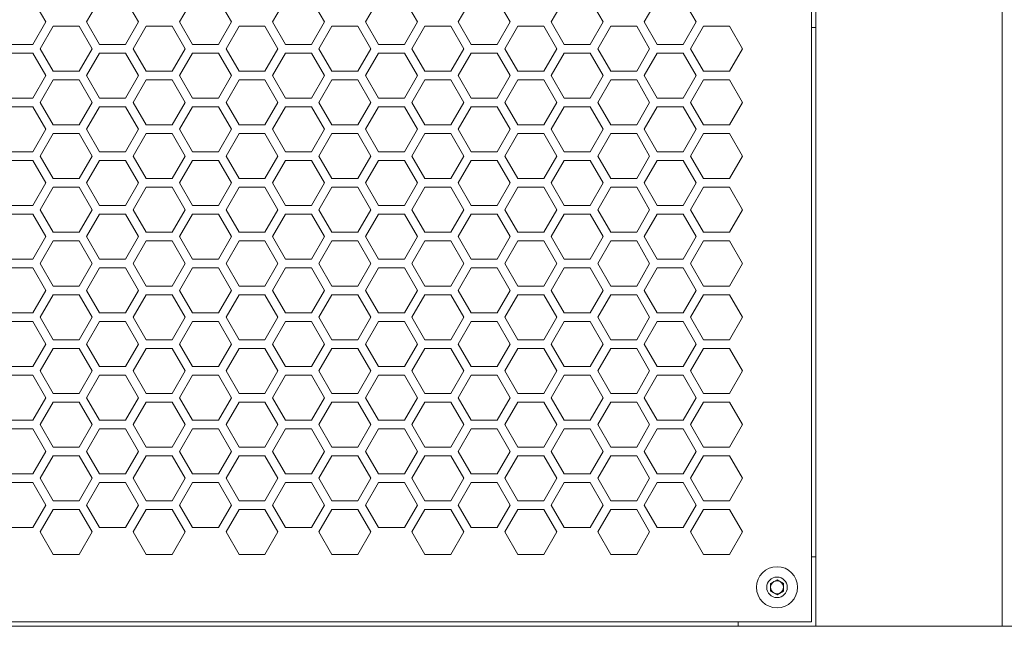
# Model space of a CAD drawing. Units: millimetres. Extents: x 111 to 4026, y 109 to 2871.
# Drawn here: x 585 to 813, y 1800 to 1940 of the extents above; entities that cross this region are included whole.
import ezdxf

# ---------------------------------------------------------------- set-up
doc = ezdxf.new("R2010")
doc.units = ezdxf.units.MM
doc.header["$LTSCALE"] = 10

msp = doc.modelspace()

# ---------------------------------------------------------------- linework, layer by layer
at = {"color": 7, "linetype": 'Continuous', "lineweight": 15}
for p, q in [((768.3108, 1801.358), (768.3108, 2363.358)), ((769.3108, 2364.3581), (769.3108, 1800.358)), ((812.3108, 2364.3581), (812.3108, 1800.358)), ((591.373, 1939.8465), (588.373, 1945.0427)), ((603.8371, 1945.0427), (600.8371, 1939.8465)), ((612.8371, 1939.8465), (609.8371, 1945.0427)), ((625.3012, 1945.0427), (622.3012, 1939.8465)), ((634.3012, 1939.8465), (631.3012, 1945.0427)), ((646.7653, 1945.0427), (643.7653, 1939.8465)), ((655.7653, 1939.8465), (652.7653, 1945.0427)), ((668.2294, 1945.0427), (665.2294, 1939.8465)), ((677.2294, 1939.8465), (674.2294, 1945.0427)), ((689.6935, 1945.0427), (686.6935, 1939.8465)), ((698.6935, 1939.8465), (695.6935, 1945.0427)), ((711.1576, 1945.0427), (708.1576, 1939.8465)), ((720.1576, 1939.8465), (717.1576, 1945.0427)), ((732.6217, 1945.0427), (729.6217, 1939.8465)), ((741.6217, 1939.8465), (738.6217, 1945.0427)), ((588.373, 1934.6504), (591.373, 1939.8465)), ((593.1051, 1938.8465), (590.1051, 1933.6504)), ((599.1051, 1938.8465), (593.1051, 1938.8465)), ((602.1051, 1933.6504), (599.1051, 1938.8465)), ((600.8371, 1939.8465), (603.8371, 1934.6504)), ((609.8371, 1934.6504), (612.8371, 1939.8465)), ((614.5692, 1938.8465), (611.5692, 1933.6504)), ((620.5691, 1938.8465), (614.5692, 1938.8465)), ((623.5692, 1933.6504), (620.5691, 1938.8465)), ((622.3012, 1939.8465), (625.3012, 1934.6504)), ((631.3012, 1934.6504), (634.3012, 1939.8465)), ((636.0333, 1938.8465), (633.0333, 1933.6504)), ((642.0333, 1938.8465), (636.0333, 1938.8465)), ((645.0332, 1933.6504), (642.0333, 1938.8465)), ((643.7653, 1939.8465), (646.7653, 1934.6504)), ((652.7653, 1934.6504), (655.7653, 1939.8465)), ((657.4974, 1938.8465), (654.4974, 1933.6504)), ((663.4974, 1938.8465), (657.4974, 1938.8465)), ((666.4974, 1933.6504), (663.4974, 1938.8465)), ((665.2294, 1939.8465), (668.2294, 1934.6504)), ((674.2294, 1934.6504), (677.2294, 1939.8465)), ((678.9615, 1938.8465), (675.9615, 1933.6504)), ((684.9615, 1938.8465), (678.9615, 1938.8465)), ((687.9615, 1933.6504), (684.9615, 1938.8465)), ((686.6935, 1939.8465), (689.6935, 1934.6504)), ((695.6935, 1934.6504), (698.6935, 1939.8465)), ((700.4256, 1938.8465), (697.4256, 1933.6504)), ((706.4256, 1938.8465), (700.4256, 1938.8465)), ((709.4256, 1933.6504), (706.4256, 1938.8465)), ((708.1576, 1939.8465), (711.1576, 1934.6504)), ((717.1576, 1934.6504), (720.1576, 1939.8465)), ((721.8897, 1938.8465), (718.8897, 1933.6504)), ((727.8897, 1938.8465), (721.8897, 1938.8465)), ((730.8897, 1933.6504), (727.8897, 1938.8465)), ((729.6217, 1939.8465), (732.6217, 1934.6504)), ((738.6217, 1934.6504), (741.6217, 1939.8465)), ((743.3538, 1938.8465), (740.3538, 1933.6504)), ((749.3538, 1938.8465), (743.3538, 1938.8465)), ((752.3538, 1933.6504), (749.3538, 1938.8465)), ((768.3108, 1938.5427), (769.3108, 1938.5427)), ((582.373, 1934.6504), (588.373, 1934.6504)), ((590.1051, 1933.6504), (593.1051, 1928.4542)), ((599.1051, 1928.4542), (602.1051, 1933.6504)), ((603.8371, 1934.6504), (609.8371, 1934.6504)), ((611.5692, 1933.6504), (614.5692, 1928.4542)), ((620.5691, 1928.4542), (623.5692, 1933.6504)), ((625.3012, 1934.6504), (631.3012, 1934.6504)), ((633.0333, 1933.6504), (636.0333, 1928.4542)), ((642.0333, 1928.4542), (645.0332, 1933.6504)), ((646.7653, 1934.6504), (652.7653, 1934.6504)), ((654.4974, 1933.6504), (657.4974, 1928.4542)), ((663.4974, 1928.4542), (666.4974, 1933.6504)), ((668.2294, 1934.6504), (674.2294, 1934.6504)), ((675.9615, 1933.6504), (678.9615, 1928.4542)), ((684.9615, 1928.4542), (687.9615, 1933.6504)), ((689.6935, 1934.6504), (695.6935, 1934.6504)), ((697.4256, 1933.6504), (700.4256, 1928.4542)), ((706.4256, 1928.4542), (709.4256, 1933.6504)), ((711.1576, 1934.6504), (717.1576, 1934.6504)), ((718.8897, 1933.6504), (721.8897, 1928.4542)), ((727.8897, 1928.4542), (730.8897, 1933.6504)), ((732.6217, 1934.6504), (738.6217, 1934.6504)), ((740.3538, 1933.6504), (743.3538, 1928.4542)), ((749.3538, 1928.4542), (752.3538, 1933.6504)), ((588.373, 1932.6504), (582.373, 1932.6504)), ((591.373, 1927.4542), (588.373, 1932.6504)), ((603.8371, 1932.6504), (600.8371, 1927.4542)), ((609.8371, 1932.6504), (603.8371, 1932.6504)), ((612.8371, 1927.4542), (609.8371, 1932.6504)), ((625.3012, 1932.6504), (622.3012, 1927.4542)), ((631.3012, 1932.6504), (625.3012, 1932.6504)), ((634.3012, 1927.4542), (631.3012, 1932.6504)), ((646.7653, 1932.6504), (643.7653, 1927.4542)), ((652.7653, 1932.6504), (646.7653, 1932.6504)), ((655.7653, 1927.4542), (652.7653, 1932.6504)), ((668.2294, 1932.6504), (665.2294, 1927.4542)), ((674.2294, 1932.6504), (668.2294, 1932.6504)), ((677.2294, 1927.4542), (674.2294, 1932.6504)), ((689.6935, 1932.6504), (686.6935, 1927.4542)), ((695.6935, 1932.6504), (689.6935, 1932.6504)), ((698.6935, 1927.4542), (695.6935, 1932.6504)), ((711.1576, 1932.6504), (708.1576, 1927.4542)), ((717.1576, 1932.6504), (711.1576, 1932.6504)), ((720.1576, 1927.4542), (717.1576, 1932.6504)), ((732.6217, 1932.6504), (729.6217, 1927.4542)), ((738.6217, 1932.6504), (732.6217, 1932.6504)), ((741.6217, 1927.4542), (738.6217, 1932.6504)), ((588.373, 1922.2581), (591.373, 1927.4542)), ((593.1051, 1926.4542), (590.1051, 1921.2581)), ((593.1051, 1928.4542), (599.1051, 1928.4542)), ((599.1051, 1926.4542), (593.1051, 1926.4542)), ((602.1051, 1921.2581), (599.1051, 1926.4542)), ((600.8371, 1927.4542), (603.8371, 1922.2581)), ((609.8371, 1922.2581), (612.8371, 1927.4542)), ((614.5692, 1926.4542), (611.5692, 1921.2581)), ((614.5692, 1928.4542), (620.5691, 1928.4542)), ((620.5691, 1926.4542), (614.5692, 1926.4542)), ((623.5692, 1921.2581), (620.5691, 1926.4542)), ((622.3012, 1927.4542), (625.3012, 1922.2581)), ((631.3012, 1922.2581), (634.3012, 1927.4542)), ((636.0333, 1926.4542), (633.0333, 1921.2581)), ((636.0333, 1928.4542), (642.0333, 1928.4542)), ((642.0333, 1926.4542), (636.0333, 1926.4542)), ((645.0332, 1921.2581), (642.0333, 1926.4542)), ((643.7653, 1927.4542), (646.7653, 1922.2581)), ((652.7653, 1922.2581), (655.7653, 1927.4542)), ((657.4974, 1926.4542), (654.4974, 1921.2581)), ((657.4974, 1928.4542), (663.4974, 1928.4542)), ((663.4974, 1926.4542), (657.4974, 1926.4542)), ((666.4974, 1921.2581), (663.4974, 1926.4542)), ((665.2294, 1927.4542), (668.2294, 1922.2581)), ((674.2294, 1922.2581), (677.2294, 1927.4542)), ((678.9615, 1926.4542), (675.9615, 1921.2581)), ((678.9615, 1928.4542), (684.9615, 1928.4542)), ((684.9615, 1926.4542), (678.9615, 1926.4542)), ((687.9615, 1921.2581), (684.9615, 1926.4542)), ((686.6935, 1927.4542), (689.6935, 1922.2581)), ((695.6935, 1922.2581), (698.6935, 1927.4542)), ((700.4256, 1926.4542), (697.4256, 1921.2581)), ((700.4256, 1928.4542), (706.4256, 1928.4542)), ((706.4256, 1926.4542), (700.4256, 1926.4542)), ((709.4256, 1921.2581), (706.4256, 1926.4542)), ((708.1576, 1927.4542), (711.1576, 1922.2581)), ((717.1576, 1922.2581), (720.1576, 1927.4542)), ((721.8897, 1926.4542), (718.8897, 1921.2581)), ((721.8897, 1928.4542), (727.8897, 1928.4542)), ((727.8897, 1926.4542), (721.8897, 1926.4542)), ((730.8897, 1921.2581), (727.8897, 1926.4542)), ((729.6217, 1927.4542), (732.6217, 1922.2581)), ((738.6217, 1922.2581), (741.6217, 1927.4542)), ((743.3538, 1926.4542), (740.3538, 1921.2581)), ((743.3538, 1928.4542), (749.3538, 1928.4542)), ((749.3538, 1926.4542), (743.3538, 1926.4542)), ((752.3538, 1921.2581), (749.3538, 1926.4542)), ((582.373, 1922.2581), (588.373, 1922.2581)), ((603.8371, 1922.2581), (609.8371, 1922.2581)), ((625.3012, 1922.2581), (631.3012, 1922.2581)), ((646.7653, 1922.2581), (652.7653, 1922.2581)), ((668.2294, 1922.2581), (674.2294, 1922.2581)), ((689.6935, 1922.2581), (695.6935, 1922.2581)), ((711.1576, 1922.2581), (717.1576, 1922.2581)), ((732.6217, 1922.2581), (738.6217, 1922.2581)), ((588.373, 1920.2581), (582.373, 1920.2581)), ((591.373, 1915.0619), (588.373, 1920.2581)), ((590.1051, 1921.2581), (593.1051, 1916.0619)), ((599.1051, 1916.0619), (602.1051, 1921.2581)), ((603.8371, 1920.2581), (600.8371, 1915.0619)), ((609.8371, 1920.2581), (603.8371, 1920.2581)), ((612.8371, 1915.0619), (609.8371, 1920.2581)), ((611.5692, 1921.2581), (614.5692, 1916.0619)), ((620.5691, 1916.0619), (623.5692, 1921.2581)), ((625.3012, 1920.2581), (622.3012, 1915.0619)), ((631.3012, 1920.2581), (625.3012, 1920.2581)), ((634.3012, 1915.0619), (631.3012, 1920.2581)), ((633.0333, 1921.2581), (636.0333, 1916.0619)), ((642.0333, 1916.0619), (645.0332, 1921.2581)), ((646.7653, 1920.2581), (643.7653, 1915.0619)), ((652.7653, 1920.2581), (646.7653, 1920.2581)), ((655.7653, 1915.0619), (652.7653, 1920.2581)), ((654.4974, 1921.2581), (657.4974, 1916.0619)), ((663.4974, 1916.0619), (666.4974, 1921.2581)), ((668.2294, 1920.2581), (665.2294, 1915.0619)), ((674.2294, 1920.2581), (668.2294, 1920.2581)), ((677.2294, 1915.0619), (674.2294, 1920.2581)), ((675.9615, 1921.2581), (678.9615, 1916.0619)), ((684.9615, 1916.0619), (687.9615, 1921.2581)), ((689.6935, 1920.2581), (686.6935, 1915.0619)), ((695.6935, 1920.2581), (689.6935, 1920.2581)), ((698.6935, 1915.0619), (695.6935, 1920.2581)), ((697.4256, 1921.2581), (700.4256, 1916.0619)), ((706.4256, 1916.0619), (709.4256, 1921.2581)), ((711.1576, 1920.2581), (708.1576, 1915.0619)), ((717.1576, 1920.2581), (711.1576, 1920.2581)), ((720.1576, 1915.0619), (717.1576, 1920.2581)), ((718.8897, 1921.2581), (721.8897, 1916.0619)), ((727.8897, 1916.0619), (730.8897, 1921.2581)), ((732.6217, 1920.2581), (729.6217, 1915.0619)), ((738.6217, 1920.2581), (732.6217, 1920.2581)), ((741.6217, 1915.0619), (738.6217, 1920.2581)), ((740.3538, 1921.2581), (743.3538, 1916.0619)), ((749.3538, 1916.0619), (752.3538, 1921.2581)), ((588.373, 1909.8658), (591.373, 1915.0619)), ((593.1051, 1916.0619), (599.1051, 1916.0619)), ((600.8371, 1915.0619), (603.8371, 1909.8658)), ((609.8371, 1909.8658), (612.8371, 1915.0619)), ((614.5692, 1916.0619), (620.5691, 1916.0619)), ((622.3012, 1915.0619), (625.3012, 1909.8658)), ((631.3012, 1909.8658), (634.3012, 1915.0619)), ((636.0333, 1916.0619), (642.0333, 1916.0619)), ((643.7653, 1915.0619), (646.7653, 1909.8658)), ((652.7653, 1909.8658), (655.7653, 1915.0619)), ((657.4974, 1916.0619), (663.4974, 1916.0619)), ((665.2294, 1915.0619), (668.2294, 1909.8658)), ((674.2294, 1909.8658), (677.2294, 1915.0619)), ((678.9615, 1916.0619), (684.9615, 1916.0619)), ((686.6935, 1915.0619), (689.6935, 1909.8658)), ((695.6935, 1909.8658), (698.6935, 1915.0619)), ((700.4256, 1916.0619), (706.4256, 1916.0619)), ((708.1576, 1915.0619), (711.1576, 1909.8658)), ((717.1576, 1909.8658), (720.1576, 1915.0619)), ((721.8897, 1916.0619), (727.8897, 1916.0619)), ((729.6217, 1915.0619), (732.6217, 1909.8658)), ((738.6217, 1909.8658), (741.6217, 1915.0619)), ((743.3538, 1916.0619), (749.3538, 1916.0619)), ((593.1051, 1914.0619), (590.1051, 1908.8658)), ((599.1051, 1914.0619), (593.1051, 1914.0619)), ((602.1051, 1908.8658), (599.1051, 1914.0619)), ((614.5692, 1914.0619), (611.5692, 1908.8658)), ((620.5691, 1914.0619), (614.5692, 1914.0619)), ((623.5692, 1908.8658), (620.5691, 1914.0619)), ((636.0333, 1914.0619), (633.0333, 1908.8658)), ((642.0333, 1914.0619), (636.0333, 1914.0619)), ((645.0332, 1908.8658), (642.0333, 1914.0619)), ((657.4974, 1914.0619), (654.4974, 1908.8658)), ((663.4974, 1914.0619), (657.4974, 1914.0619)), ((666.4974, 1908.8658), (663.4974, 1914.0619)), ((678.9615, 1914.0619), (675.9615, 1908.8658)), ((684.9615, 1914.0619), (678.9615, 1914.0619)), ((687.9615, 1908.8658), (684.9615, 1914.0619)), ((700.4256, 1914.0619), (697.4256, 1908.8658)), ((706.4256, 1914.0619), (700.4256, 1914.0619)), ((709.4256, 1908.8658), (706.4256, 1914.0619)), ((721.8897, 1914.0619), (718.8897, 1908.8658)), ((727.8897, 1914.0619), (721.8897, 1914.0619)), ((730.8897, 1908.8658), (727.8897, 1914.0619)), ((743.3538, 1914.0619), (740.3538, 1908.8658)), ((749.3538, 1914.0619), (743.3538, 1914.0619)), ((752.3538, 1908.8658), (749.3538, 1914.0619)), ((582.373, 1909.8658), (588.373, 1909.8658)), ((590.1051, 1908.8658), (593.1051, 1903.6696)), ((599.1051, 1903.6696), (602.1051, 1908.8658)), ((603.8371, 1909.8658), (609.8371, 1909.8658)), ((611.5692, 1908.8658), (614.5692, 1903.6696)), ((620.5691, 1903.6696), (623.5692, 1908.8658)), ((625.3012, 1909.8658), (631.3012, 1909.8658)), ((633.0333, 1908.8658), (636.0333, 1903.6696)), ((642.0333, 1903.6696), (645.0332, 1908.8658)), ((646.7653, 1909.8658), (652.7653, 1909.8658)), ((654.4974, 1908.8658), (657.4974, 1903.6696)), ((663.4974, 1903.6696), (666.4974, 1908.8658)), ((668.2294, 1909.8658), (674.2294, 1909.8658)), ((675.9615, 1908.8658), (678.9615, 1903.6696)), ((684.9615, 1903.6696), (687.9615, 1908.8658)), ((689.6935, 1909.8658), (695.6935, 1909.8658)), ((697.4256, 1908.8658), (700.4256, 1903.6696)), ((706.4256, 1903.6696), (709.4256, 1908.8658)), ((711.1576, 1909.8658), (717.1576, 1909.8658)), ((718.8897, 1908.8658), (721.8897, 1903.6696)), ((727.8897, 1903.6696), (730.8897, 1908.8658)), ((732.6217, 1909.8658), (738.6217, 1909.8658)), ((740.3538, 1908.8658), (743.3538, 1903.6696)), ((749.3538, 1903.6696), (752.3538, 1908.8658)), ((588.373, 1907.8658), (582.373, 1907.8658)), ((591.373, 1902.6696), (588.373, 1907.8658)), ((603.8371, 1907.8658), (600.8371, 1902.6696)), ((609.8371, 1907.8658), (603.8371, 1907.8658)), ((612.8371, 1902.6696), (609.8371, 1907.8658)), ((625.3012, 1907.8658), (622.3012, 1902.6696)), ((631.3012, 1907.8658), (625.3012, 1907.8658)), ((634.3012, 1902.6696), (631.3012, 1907.8658)), ((646.7653, 1907.8658), (643.7653, 1902.6696)), ((652.7653, 1907.8658), (646.7653, 1907.8658)), ((655.7653, 1902.6696), (652.7653, 1907.8658)), ((668.2294, 1907.8658), (665.2294, 1902.6696)), ((674.2294, 1907.8658), (668.2294, 1907.8658)), ((677.2294, 1902.6696), (674.2294, 1907.8658)), ((689.6935, 1907.8658), (686.6935, 1902.6696)), ((695.6935, 1907.8658), (689.6935, 1907.8658)), ((698.6935, 1902.6696), (695.6935, 1907.8658)), ((711.1576, 1907.8658), (708.1576, 1902.6696)), ((717.1576, 1907.8658), (711.1576, 1907.8658)), ((720.1576, 1902.6696), (717.1576, 1907.8658)), ((732.6217, 1907.8658), (729.6217, 1902.6696)), ((738.6217, 1907.8658), (732.6217, 1907.8658)), ((741.6217, 1902.6696), (738.6217, 1907.8658)), ((593.1051, 1903.6696), (599.1051, 1903.6696)), ((614.5692, 1903.6696), (620.5691, 1903.6696)), ((636.0333, 1903.6696), (642.0333, 1903.6696)), ((657.4974, 1903.6696), (663.4974, 1903.6696)), ((678.9615, 1903.6696), (684.9615, 1903.6696)), ((700.4256, 1903.6696), (706.4256, 1903.6696)), ((721.8897, 1903.6696), (727.8897, 1903.6696)), ((743.3538, 1903.6696), (749.3538, 1903.6696)), ((588.373, 1897.4735), (591.373, 1902.6696)), ((593.1051, 1901.6696), (590.1051, 1896.4735)), ((599.1051, 1901.6696), (593.1051, 1901.6696)), ((602.1051, 1896.4735), (599.1051, 1901.6696)), ((600.8371, 1902.6696), (603.8371, 1897.4735)), ((609.8371, 1897.4735), (612.8371, 1902.6696)), ((614.5692, 1901.6696), (611.5692, 1896.4735)), ((620.5691, 1901.6696), (614.5692, 1901.6696)), ((623.5692, 1896.4735), (620.5691, 1901.6696)), ((622.3012, 1902.6696), (625.3012, 1897.4735)), ((631.3012, 1897.4735), (634.3012, 1902.6696)), ((636.0333, 1901.6696), (633.0333, 1896.4735)), ((642.0333, 1901.6696), (636.0333, 1901.6696)), ((645.0332, 1896.4735), (642.0333, 1901.6696)), ((643.7653, 1902.6696), (646.7653, 1897.4735)), ((652.7653, 1897.4735), (655.7653, 1902.6696)), ((657.4974, 1901.6696), (654.4974, 1896.4735)), ((663.4974, 1901.6696), (657.4974, 1901.6696)), ((666.4974, 1896.4735), (663.4974, 1901.6696)), ((665.2294, 1902.6696), (668.2294, 1897.4735)), ((674.2294, 1897.4735), (677.2294, 1902.6696)), ((678.9615, 1901.6696), (675.9615, 1896.4735)), ((684.9615, 1901.6696), (678.9615, 1901.6696)), ((687.9615, 1896.4735), (684.9615, 1901.6696)), ((686.6935, 1902.6696), (689.6935, 1897.4735)), ((695.6935, 1897.4735), (698.6935, 1902.6696)), ((700.4256, 1901.6696), (697.4256, 1896.4735)), ((706.4256, 1901.6696), (700.4256, 1901.6696)), ((709.4256, 1896.4735), (706.4256, 1901.6696)), ((708.1576, 1902.6696), (711.1576, 1897.4735)), ((717.1576, 1897.4735), (720.1576, 1902.6696)), ((721.8897, 1901.6696), (718.8897, 1896.4735)), ((727.8897, 1901.6696), (721.8897, 1901.6696)), ((730.8897, 1896.4735), (727.8897, 1901.6696)), ((729.6217, 1902.6696), (732.6217, 1897.4735)), ((738.6217, 1897.4735), (741.6217, 1902.6696)), ((743.3538, 1901.6696), (740.3538, 1896.4735)), ((749.3538, 1901.6696), (743.3538, 1901.6696)), ((752.3538, 1896.4735), (749.3538, 1901.6696)), ((582.373, 1897.4735), (588.373, 1897.4735)), ((603.8371, 1897.4735), (609.8371, 1897.4735)), ((625.3012, 1897.4735), (631.3012, 1897.4735)), ((646.7653, 1897.4735), (652.7653, 1897.4735)), ((668.2294, 1897.4735), (674.2294, 1897.4735)), ((689.6935, 1897.4735), (695.6935, 1897.4735)), ((711.1576, 1897.4735), (717.1576, 1897.4735)), ((732.6217, 1897.4735), (738.6217, 1897.4735)), ((588.373, 1895.4735), (582.373, 1895.4735)), ((591.373, 1890.2773), (588.373, 1895.4735)), ((590.1051, 1896.4735), (593.1051, 1891.2773)), ((599.1051, 1891.2773), (602.1051, 1896.4735)), ((603.8371, 1895.4735), (600.8371, 1890.2773)), ((609.8371, 1895.4735), (603.8371, 1895.4735)), ((612.8371, 1890.2773), (609.8371, 1895.4735)), ((611.5692, 1896.4735), (614.5692, 1891.2773)), ((620.5691, 1891.2773), (623.5692, 1896.4735)), ((625.3012, 1895.4735), (622.3012, 1890.2773)), ((631.3012, 1895.4735), (625.3012, 1895.4735)), ((634.3012, 1890.2773), (631.3012, 1895.4735)), ((633.0333, 1896.4735), (636.0333, 1891.2773)), ((642.0333, 1891.2773), (645.0332, 1896.4735)), ((646.7653, 1895.4735), (643.7653, 1890.2773)), ((652.7653, 1895.4735), (646.7653, 1895.4735)), ((655.7653, 1890.2773), (652.7653, 1895.4735)), ((654.4974, 1896.4735), (657.4974, 1891.2773)), ((663.4974, 1891.2773), (666.4974, 1896.4735)), ((668.2294, 1895.4735), (665.2294, 1890.2773)), ((674.2294, 1895.4735), (668.2294, 1895.4735)), ((677.2294, 1890.2773), (674.2294, 1895.4735)), ((675.9615, 1896.4735), (678.9615, 1891.2773)), ((684.9615, 1891.2773), (687.9615, 1896.4735)), ((689.6935, 1895.4735), (686.6935, 1890.2773)), ((695.6935, 1895.4735), (689.6935, 1895.4735)), ((698.6935, 1890.2773), (695.6935, 1895.4735)), ((697.4256, 1896.4735), (700.4256, 1891.2773)), ((706.4256, 1891.2773), (709.4256, 1896.4735)), ((711.1576, 1895.4735), (708.1576, 1890.2773)), ((717.1576, 1895.4735), (711.1576, 1895.4735)), ((720.1576, 1890.2773), (717.1576, 1895.4735)), ((718.8897, 1896.4735), (721.8897, 1891.2773)), ((727.8897, 1891.2773), (730.8897, 1896.4735)), ((732.6217, 1895.4735), (729.6217, 1890.2773)), ((738.6217, 1895.4735), (732.6217, 1895.4735)), ((741.6217, 1890.2773), (738.6217, 1895.4735)), ((740.3538, 1896.4735), (743.3538, 1891.2773)), ((749.3538, 1891.2773), (752.3538, 1896.4735)), ((588.373, 1885.0812), (591.373, 1890.2773)), ((593.1051, 1891.2773), (599.1051, 1891.2773)), ((600.8371, 1890.2773), (603.8371, 1885.0812)), ((609.8371, 1885.0812), (612.8371, 1890.2773)), ((614.5692, 1891.2773), (620.5691, 1891.2773)), ((622.3012, 1890.2773), (625.3012, 1885.0812)), ((631.3012, 1885.0812), (634.3012, 1890.2773)), ((636.0333, 1891.2773), (642.0333, 1891.2773)), ((643.7653, 1890.2773), (646.7653, 1885.0812)), ((652.7653, 1885.0812), (655.7653, 1890.2773)), ((657.4974, 1891.2773), (663.4974, 1891.2773)), ((665.2294, 1890.2773), (668.2294, 1885.0812)), ((674.2294, 1885.0812), (677.2294, 1890.2773)), ((678.9615, 1891.2773), (684.9615, 1891.2773)), ((686.6935, 1890.2773), (689.6935, 1885.0812)), ((695.6935, 1885.0812), (698.6935, 1890.2773)), ((700.4256, 1891.2773), (706.4256, 1891.2773)), ((708.1576, 1890.2773), (711.1576, 1885.0812)), ((717.1576, 1885.0812), (720.1576, 1890.2773)), ((721.8897, 1891.2773), (727.8897, 1891.2773)), ((729.6217, 1890.2773), (732.6217, 1885.0812)), ((738.6217, 1885.0812), (741.6217, 1890.2773)), ((743.3538, 1891.2773), (749.3538, 1891.2773)), ((593.1051, 1889.2773), (590.1051, 1884.0812)), ((599.1051, 1889.2773), (593.1051, 1889.2773)), ((602.1051, 1884.0812), (599.1051, 1889.2773)), ((614.5692, 1889.2773), (611.5692, 1884.0812)), ((620.5691, 1889.2773), (614.5692, 1889.2773)), ((623.5692, 1884.0812), (620.5691, 1889.2773)), ((636.0333, 1889.2773), (633.0333, 1884.0812)), ((642.0333, 1889.2773), (636.0333, 1889.2773)), ((645.0332, 1884.0812), (642.0333, 1889.2773)), ((657.4974, 1889.2773), (654.4974, 1884.0812)), ((663.4974, 1889.2773), (657.4974, 1889.2773)), ((666.4974, 1884.0812), (663.4974, 1889.2773)), ((678.9615, 1889.2773), (675.9615, 1884.0812)), ((684.9615, 1889.2773), (678.9615, 1889.2773)), ((687.9615, 1884.0812), (684.9615, 1889.2773)), ((700.4256, 1889.2773), (697.4256, 1884.0812)), ((706.4256, 1889.2773), (700.4256, 1889.2773)), ((709.4256, 1884.0812), (706.4256, 1889.2773)), ((721.8897, 1889.2773), (718.8897, 1884.0812)), ((727.8897, 1889.2773), (721.8897, 1889.2773)), ((730.8897, 1884.0812), (727.8897, 1889.2773)), ((743.3538, 1889.2773), (740.3538, 1884.0812)), ((749.3538, 1889.2773), (743.3538, 1889.2773)), ((752.3538, 1884.0812), (749.3538, 1889.2773)), ((582.373, 1885.0812), (588.373, 1885.0812)), ((590.1051, 1884.0812), (593.1051, 1878.885)), ((599.1051, 1878.885), (602.1051, 1884.0812)), ((603.8371, 1885.0812), (609.8371, 1885.0812)), ((611.5692, 1884.0812), (614.5692, 1878.885)), ((620.5691, 1878.885), (623.5692, 1884.0812)), ((625.3012, 1885.0812), (631.3012, 1885.0812)), ((633.0333, 1884.0812), (636.0333, 1878.885)), ((642.0333, 1878.885), (645.0332, 1884.0812)), ((646.7653, 1885.0812), (652.7653, 1885.0812)), ((654.4974, 1884.0812), (657.4974, 1878.885)), ((663.4974, 1878.885), (666.4974, 1884.0812)), ((668.2294, 1885.0812), (674.2294, 1885.0812)), ((675.9615, 1884.0812), (678.9615, 1878.885)), ((684.9615, 1878.885), (687.9615, 1884.0812)), ((689.6935, 1885.0812), (695.6935, 1885.0812)), ((697.4256, 1884.0812), (700.4256, 1878.885)), ((706.4256, 1878.885), (709.4256, 1884.0812)), ((711.1576, 1885.0812), (717.1576, 1885.0812)), ((718.8897, 1884.0812), (721.8897, 1878.885)), ((727.8897, 1878.885), (730.8897, 1884.0812)), ((732.6217, 1885.0812), (738.6217, 1885.0812)), ((740.3538, 1884.0812), (743.3538, 1878.885)), ((749.3538, 1878.885), (752.3538, 1884.0812)), ((588.373, 1883.0812), (582.373, 1883.0812)), ((591.373, 1877.885), (588.373, 1883.0812)), ((603.8371, 1883.0812), (600.8371, 1877.885)), ((609.8371, 1883.0812), (603.8371, 1883.0812)), ((612.8371, 1877.885), (609.8371, 1883.0812)), ((625.3012, 1883.0812), (622.3012, 1877.885)), ((631.3012, 1883.0812), (625.3012, 1883.0812)), ((634.3012, 1877.885), (631.3012, 1883.0812)), ((646.7653, 1883.0812), (643.7653, 1877.885)), ((652.7653, 1883.0812), (646.7653, 1883.0812)), ((655.7653, 1877.885), (652.7653, 1883.0812)), ((668.2294, 1883.0812), (665.2294, 1877.885)), ((674.2294, 1883.0812), (668.2294, 1883.0812)), ((677.2294, 1877.885), (674.2294, 1883.0812)), ((689.6935, 1883.0812), (686.6935, 1877.885)), ((695.6935, 1883.0812), (689.6935, 1883.0812)), ((698.6935, 1877.885), (695.6935, 1883.0812)), ((711.1576, 1883.0812), (708.1576, 1877.885)), ((717.1576, 1883.0812), (711.1576, 1883.0812)), ((720.1576, 1877.885), (717.1576, 1883.0812)), ((732.6217, 1883.0812), (729.6217, 1877.885)), ((738.6217, 1883.0812), (732.6217, 1883.0812)), ((741.6217, 1877.885), (738.6217, 1883.0812)), ((593.1051, 1878.885), (599.1051, 1878.885)), ((614.5692, 1878.885), (620.5691, 1878.885)), ((636.0333, 1878.885), (642.0333, 1878.885)), ((657.4974, 1878.885), (663.4974, 1878.885)), ((678.9615, 1878.885), (684.9615, 1878.885)), ((700.4256, 1878.885), (706.4256, 1878.885)), ((721.8897, 1878.885), (727.8897, 1878.885)), ((743.3538, 1878.885), (749.3538, 1878.885)), ((588.373, 1872.6889), (591.373, 1877.885)), ((593.1051, 1876.885), (590.1051, 1871.6889)), ((599.1051, 1876.885), (593.1051, 1876.885)), ((602.1051, 1871.6889), (599.1051, 1876.885)), ((600.8371, 1877.885), (603.8371, 1872.6889)), ((609.8371, 1872.6889), (612.8371, 1877.885)), ((614.5692, 1876.885), (611.5692, 1871.6889)), ((620.5691, 1876.885), (614.5692, 1876.885)), ((623.5692, 1871.6889), (620.5691, 1876.885)), ((622.3012, 1877.885), (625.3012, 1872.6889)), ((631.3012, 1872.6889), (634.3012, 1877.885)), ((636.0333, 1876.885), (633.0333, 1871.6889)), ((642.0333, 1876.885), (636.0333, 1876.885)), ((645.0332, 1871.6889), (642.0333, 1876.885)), ((643.7653, 1877.885), (646.7653, 1872.6889)), ((652.7653, 1872.6889), (655.7653, 1877.885)), ((657.4974, 1876.885), (654.4974, 1871.6889)), ((663.4974, 1876.885), (657.4974, 1876.885)), ((666.4974, 1871.6889), (663.4974, 1876.885)), ((665.2294, 1877.885), (668.2294, 1872.6889)), ((674.2294, 1872.6889), (677.2294, 1877.885)), ((678.9615, 1876.885), (675.9615, 1871.6889)), ((684.9615, 1876.885), (678.9615, 1876.885)), ((687.9615, 1871.6889), (684.9615, 1876.885)), ((686.6935, 1877.885), (689.6935, 1872.6889)), ((695.6935, 1872.6889), (698.6935, 1877.885)), ((700.4256, 1876.885), (697.4256, 1871.6889)), ((706.4256, 1876.885), (700.4256, 1876.885)), ((709.4256, 1871.6889), (706.4256, 1876.885)), ((708.1576, 1877.885), (711.1576, 1872.6889)), ((717.1576, 1872.6889), (720.1576, 1877.885)), ((721.8897, 1876.885), (718.8897, 1871.6889)), ((727.8897, 1876.885), (721.8897, 1876.885)), ((730.8897, 1871.6889), (727.8897, 1876.885)), ((729.6217, 1877.885), (732.6217, 1872.6889)), ((738.6217, 1872.6889), (741.6217, 1877.885)), ((743.3538, 1876.885), (740.3538, 1871.6889)), ((749.3538, 1876.885), (743.3538, 1876.885)), ((752.3538, 1871.6889), (749.3538, 1876.885)), ((582.373, 1872.6889), (588.373, 1872.6889)), ((603.8371, 1872.6889), (609.8371, 1872.6889)), ((625.3012, 1872.6889), (631.3012, 1872.6889)), ((646.7653, 1872.6889), (652.7653, 1872.6889)), ((668.2294, 1872.6889), (674.2294, 1872.6889)), ((689.6935, 1872.6889), (695.6935, 1872.6889)), ((711.1576, 1872.6889), (717.1576, 1872.6889)), ((732.6217, 1872.6889), (738.6217, 1872.6889)), ((588.373, 1870.6889), (582.373, 1870.6889)), ((591.373, 1865.4927), (588.373, 1870.6889)), ((590.1051, 1871.6889), (593.1051, 1866.4927)), ((599.1051, 1866.4927), (602.1051, 1871.6889)), ((603.8371, 1870.6889), (600.8371, 1865.4927)), ((609.8371, 1870.6889), (603.8371, 1870.6889)), ((612.8371, 1865.4927), (609.8371, 1870.6889)), ((611.5692, 1871.6889), (614.5692, 1866.4927)), ((620.5691, 1866.4927), (623.5692, 1871.6889)), ((625.3012, 1870.6889), (622.3012, 1865.4927)), ((631.3012, 1870.6889), (625.3012, 1870.6889)), ((634.3012, 1865.4927), (631.3012, 1870.6889)), ((633.0333, 1871.6889), (636.0333, 1866.4927)), ((642.0333, 1866.4927), (645.0332, 1871.6889)), ((646.7653, 1870.6889), (643.7653, 1865.4927)), ((652.7653, 1870.6889), (646.7653, 1870.6889)), ((655.7653, 1865.4927), (652.7653, 1870.6889)), ((654.4974, 1871.6889), (657.4974, 1866.4927)), ((663.4974, 1866.4927), (666.4974, 1871.6889)), ((668.2294, 1870.6889), (665.2294, 1865.4927)), ((674.2294, 1870.6889), (668.2294, 1870.6889)), ((677.2294, 1865.4927), (674.2294, 1870.6889)), ((675.9615, 1871.6889), (678.9615, 1866.4927)), ((684.9615, 1866.4927), (687.9615, 1871.6889)), ((689.6935, 1870.6889), (686.6935, 1865.4927)), ((695.6935, 1870.6889), (689.6935, 1870.6889)), ((698.6935, 1865.4927), (695.6935, 1870.6889)), ((697.4256, 1871.6889), (700.4256, 1866.4927)), ((706.4256, 1866.4927), (709.4256, 1871.6889)), ((711.1576, 1870.6889), (708.1576, 1865.4927)), ((717.1576, 1870.6889), (711.1576, 1870.6889)), ((720.1576, 1865.4927), (717.1576, 1870.6889)), ((718.8897, 1871.6889), (721.8897, 1866.4927)), ((727.8897, 1866.4927), (730.8897, 1871.6889)), ((732.6217, 1870.6889), (729.6217, 1865.4927)), ((738.6217, 1870.6889), (732.6217, 1870.6889)), ((741.6217, 1865.4927), (738.6217, 1870.6889)), ((740.3538, 1871.6889), (743.3538, 1866.4927)), ((749.3538, 1866.4927), (752.3538, 1871.6889)), ((588.373, 1860.2966), (591.373, 1865.4927)), ((593.1051, 1866.4927), (599.1051, 1866.4927)), ((600.8371, 1865.4927), (603.8371, 1860.2966)), ((609.8371, 1860.2966), (612.8371, 1865.4927)), ((614.5692, 1866.4927), (620.5691, 1866.4927)), ((622.3012, 1865.4927), (625.3012, 1860.2966)), ((631.3012, 1860.2966), (634.3012, 1865.4927)), ((636.0333, 1866.4927), (642.0333, 1866.4927)), ((643.7653, 1865.4927), (646.7653, 1860.2966)), ((652.7653, 1860.2966), (655.7653, 1865.4927)), ((657.4974, 1866.4927), (663.4974, 1866.4927)), ((665.2294, 1865.4927), (668.2294, 1860.2966)), ((674.2294, 1860.2966), (677.2294, 1865.4927)), ((678.9615, 1866.4927), (684.9615, 1866.4927)), ((686.6935, 1865.4927), (689.6935, 1860.2966)), ((695.6935, 1860.2966), (698.6935, 1865.4927)), ((700.4256, 1866.4927), (706.4256, 1866.4927)), ((708.1576, 1865.4927), (711.1576, 1860.2966)), ((717.1576, 1860.2966), (720.1576, 1865.4927)), ((721.8897, 1866.4927), (727.8897, 1866.4927)), ((729.6217, 1865.4927), (732.6217, 1860.2966)), ((738.6217, 1860.2966), (741.6217, 1865.4927)), ((743.3538, 1866.4927), (749.3538, 1866.4927)), ((593.1051, 1864.4927), (590.1051, 1859.2965)), ((599.1051, 1864.4927), (593.1051, 1864.4927)), ((602.1051, 1859.2965), (599.1051, 1864.4927)), ((614.5692, 1864.4927), (611.5692, 1859.2965)), ((620.5691, 1864.4927), (614.5692, 1864.4927)), ((623.5692, 1859.2965), (620.5691, 1864.4927)), ((636.0333, 1864.4927), (633.0333, 1859.2965)), ((642.0333, 1864.4927), (636.0333, 1864.4927)), ((645.0332, 1859.2965), (642.0333, 1864.4927)), ((657.4974, 1864.4927), (654.4974, 1859.2965)), ((663.4974, 1864.4927), (657.4974, 1864.4927)), ((666.4974, 1859.2965), (663.4974, 1864.4927)), ((678.9615, 1864.4927), (675.9615, 1859.2965)), ((684.9615, 1864.4927), (678.9615, 1864.4927)), ((687.9615, 1859.2965), (684.9615, 1864.4927)), ((700.4256, 1864.4927), (697.4256, 1859.2965)), ((706.4256, 1864.4927), (700.4256, 1864.4927)), ((709.4256, 1859.2965), (706.4256, 1864.4927)), ((721.8897, 1864.4927), (718.8897, 1859.2965)), ((727.8897, 1864.4927), (721.8897, 1864.4927)), ((730.8897, 1859.2965), (727.8897, 1864.4927)), ((743.3538, 1864.4927), (740.3538, 1859.2965)), ((749.3538, 1864.4927), (743.3538, 1864.4927)), ((752.3538, 1859.2965), (749.3538, 1864.4927)), ((582.373, 1860.2966), (588.373, 1860.2966)), ((588.373, 1858.2965), (582.373, 1858.2965)), ((591.373, 1853.1004), (588.373, 1858.2965)), ((590.1051, 1859.2965), (593.1051, 1854.1004)), ((599.1051, 1854.1004), (602.1051, 1859.2965)), ((603.8371, 1858.2965), (600.8371, 1853.1004)), ((603.8371, 1860.2966), (609.8371, 1860.2966)), ((609.8371, 1858.2965), (603.8371, 1858.2965)), ((612.8371, 1853.1004), (609.8371, 1858.2965)), ((611.5692, 1859.2965), (614.5692, 1854.1004)), ((620.5691, 1854.1004), (623.5692, 1859.2965)), ((625.3012, 1858.2965), (622.3012, 1853.1004)), ((625.3012, 1860.2966), (631.3012, 1860.2966)), ((631.3012, 1858.2965), (625.3012, 1858.2965)), ((634.3012, 1853.1004), (631.3012, 1858.2965)), ((633.0333, 1859.2965), (636.0333, 1854.1004)), ((642.0333, 1854.1004), (645.0332, 1859.2965)), ((646.7653, 1858.2965), (643.7653, 1853.1004)), ((646.7653, 1860.2966), (652.7653, 1860.2966)), ((652.7653, 1858.2965), (646.7653, 1858.2965)), ((655.7653, 1853.1004), (652.7653, 1858.2965)), ((654.4974, 1859.2965), (657.4974, 1854.1004)), ((663.4974, 1854.1004), (666.4974, 1859.2965)), ((668.2294, 1858.2965), (665.2294, 1853.1004)), ((668.2294, 1860.2966), (674.2294, 1860.2966)), ((674.2294, 1858.2965), (668.2294, 1858.2965)), ((677.2294, 1853.1004), (674.2294, 1858.2965)), ((675.9615, 1859.2965), (678.9615, 1854.1004)), ((684.9615, 1854.1004), (687.9615, 1859.2965)), ((689.6935, 1858.2965), (686.6935, 1853.1004)), ((689.6935, 1860.2966), (695.6935, 1860.2966)), ((695.6935, 1858.2965), (689.6935, 1858.2965)), ((698.6935, 1853.1004), (695.6935, 1858.2965)), ((697.4256, 1859.2965), (700.4256, 1854.1004)), ((706.4256, 1854.1004), (709.4256, 1859.2965)), ((711.1576, 1858.2965), (708.1576, 1853.1004)), ((711.1576, 1860.2966), (717.1576, 1860.2966)), ((717.1576, 1858.2965), (711.1576, 1858.2965)), ((720.1576, 1853.1004), (717.1576, 1858.2965)), ((718.8897, 1859.2965), (721.8897, 1854.1004)), ((727.8897, 1854.1004), (730.8897, 1859.2965)), ((732.6217, 1858.2965), (729.6217, 1853.1004)), ((732.6217, 1860.2966), (738.6217, 1860.2966)), ((738.6217, 1858.2965), (732.6217, 1858.2965)), ((741.6217, 1853.1004), (738.6217, 1858.2965)), ((740.3538, 1859.2965), (743.3538, 1854.1004)), ((749.3538, 1854.1004), (752.3538, 1859.2965)), ((593.1051, 1854.1004), (599.1051, 1854.1004)), ((614.5692, 1854.1004), (620.5691, 1854.1004)), ((636.0333, 1854.1004), (642.0333, 1854.1004)), ((657.4974, 1854.1004), (663.4974, 1854.1004)), ((678.9615, 1854.1004), (684.9615, 1854.1004)), ((700.4256, 1854.1004), (706.4256, 1854.1004)), ((721.8897, 1854.1004), (727.8897, 1854.1004)), ((743.3538, 1854.1004), (749.3538, 1854.1004)), ((588.373, 1847.9043), (591.373, 1853.1004)), ((593.1051, 1852.1004), (590.1051, 1846.9043)), ((599.1051, 1852.1004), (593.1051, 1852.1004)), ((602.1051, 1846.9043), (599.1051, 1852.1004)), ((600.8371, 1853.1004), (603.8371, 1847.9043)), ((609.8371, 1847.9043), (612.8371, 1853.1004)), ((614.5692, 1852.1004), (611.5692, 1846.9043)), ((620.5691, 1852.1004), (614.5692, 1852.1004)), ((623.5692, 1846.9043), (620.5691, 1852.1004)), ((622.3012, 1853.1004), (625.3012, 1847.9043)), ((631.3012, 1847.9043), (634.3012, 1853.1004)), ((636.0333, 1852.1004), (633.0333, 1846.9043)), ((642.0333, 1852.1004), (636.0333, 1852.1004)), ((645.0332, 1846.9043), (642.0333, 1852.1004)), ((643.7653, 1853.1004), (646.7653, 1847.9043)), ((652.7653, 1847.9043), (655.7653, 1853.1004)), ((657.4974, 1852.1004), (654.4974, 1846.9043)), ((663.4974, 1852.1004), (657.4974, 1852.1004)), ((666.4974, 1846.9043), (663.4974, 1852.1004)), ((665.2294, 1853.1004), (668.2294, 1847.9043)), ((674.2294, 1847.9043), (677.2294, 1853.1004)), ((678.9615, 1852.1004), (675.9615, 1846.9043)), ((684.9615, 1852.1004), (678.9615, 1852.1004)), ((687.9615, 1846.9043), (684.9615, 1852.1004)), ((686.6935, 1853.1004), (689.6935, 1847.9043)), ((695.6935, 1847.9043), (698.6935, 1853.1004)), ((700.4256, 1852.1004), (697.4256, 1846.9043)), ((706.4256, 1852.1004), (700.4256, 1852.1004)), ((709.4256, 1846.9043), (706.4256, 1852.1004)), ((708.1576, 1853.1004), (711.1576, 1847.9043)), ((717.1576, 1847.9043), (720.1576, 1853.1004)), ((721.8897, 1852.1004), (718.8897, 1846.9043)), ((727.8897, 1852.1004), (721.8897, 1852.1004)), ((730.8897, 1846.9043), (727.8897, 1852.1004)), ((729.6217, 1853.1004), (732.6217, 1847.9043)), ((738.6217, 1847.9043), (741.6217, 1853.1004)), ((743.3538, 1852.1004), (740.3538, 1846.9043)), ((749.3538, 1852.1004), (743.3538, 1852.1004)), ((752.3538, 1846.9043), (749.3538, 1852.1004)), ((582.373, 1847.9043), (588.373, 1847.9043)), ((590.1051, 1846.9043), (593.1051, 1841.7081)), ((599.1051, 1841.7081), (602.1051, 1846.9043)), ((603.8371, 1847.9043), (609.8371, 1847.9043)), ((611.5692, 1846.9043), (614.5692, 1841.7081)), ((620.5691, 1841.7081), (623.5692, 1846.9043)), ((625.3012, 1847.9043), (631.3012, 1847.9043)), ((633.0333, 1846.9043), (636.0333, 1841.7081)), ((642.0333, 1841.7081), (645.0332, 1846.9043)), ((646.7653, 1847.9043), (652.7653, 1847.9043)), ((654.4974, 1846.9043), (657.4974, 1841.7081)), ((663.4974, 1841.7081), (666.4974, 1846.9043)), ((668.2294, 1847.9043), (674.2294, 1847.9043)), ((675.9615, 1846.9043), (678.9615, 1841.7081)), ((684.9615, 1841.7081), (687.9615, 1846.9043)), ((689.6935, 1847.9043), (695.6935, 1847.9043)), ((697.4256, 1846.9043), (700.4256, 1841.7081)), ((706.4256, 1841.7081), (709.4256, 1846.9043)), ((711.1576, 1847.9043), (717.1576, 1847.9043)), ((718.8897, 1846.9043), (721.8897, 1841.7081)), ((727.8897, 1841.7081), (730.8897, 1846.9043)), ((732.6217, 1847.9043), (738.6217, 1847.9043)), ((740.3538, 1846.9043), (743.3538, 1841.7081)), ((749.3538, 1841.7081), (752.3538, 1846.9043)), ((588.373, 1845.9042), (582.373, 1845.9042)), ((591.373, 1840.7081), (588.373, 1845.9042)), ((603.8371, 1845.9042), (600.8371, 1840.7081)), ((609.8371, 1845.9042), (603.8371, 1845.9042)), ((612.8371, 1840.7081), (609.8371, 1845.9042)), ((625.3012, 1845.9042), (622.3012, 1840.7081)), ((631.3012, 1845.9042), (625.3012, 1845.9042)), ((634.3012, 1840.7081), (631.3012, 1845.9042)), ((646.7653, 1845.9042), (643.7653, 1840.7081)), ((652.7653, 1845.9042), (646.7653, 1845.9042)), ((655.7653, 1840.7081), (652.7653, 1845.9042)), ((668.2294, 1845.9042), (665.2294, 1840.7081)), ((674.2294, 1845.9042), (668.2294, 1845.9042)), ((677.2294, 1840.7081), (674.2294, 1845.9042)), ((689.6935, 1845.9042), (686.6935, 1840.7081)), ((695.6935, 1845.9042), (689.6935, 1845.9042)), ((698.6935, 1840.7081), (695.6935, 1845.9042)), ((711.1576, 1845.9042), (708.1576, 1840.7081)), ((717.1576, 1845.9042), (711.1576, 1845.9042)), ((720.1576, 1840.7081), (717.1576, 1845.9042)), ((732.6217, 1845.9042), (729.6217, 1840.7081)), ((738.6217, 1845.9042), (732.6217, 1845.9042)), ((741.6217, 1840.7081), (738.6217, 1845.9042)), ((588.373, 1835.5119), (591.373, 1840.7081)), ((593.1051, 1841.7081), (599.1051, 1841.7081)), ((600.8371, 1840.7081), (603.8371, 1835.5119)), ((609.8371, 1835.5119), (612.8371, 1840.7081)), ((614.5692, 1841.7081), (620.5691, 1841.7081)), ((622.3012, 1840.7081), (625.3012, 1835.5119)), ((631.3012, 1835.5119), (634.3012, 1840.7081)), ((636.0333, 1841.7081), (642.0333, 1841.7081)), ((643.7653, 1840.7081), (646.7653, 1835.5119)), ((652.7653, 1835.5119), (655.7653, 1840.7081)), ((657.4974, 1841.7081), (663.4974, 1841.7081)), ((665.2294, 1840.7081), (668.2294, 1835.5119)), ((674.2294, 1835.5119), (677.2294, 1840.7081)), ((678.9615, 1841.7081), (684.9615, 1841.7081)), ((686.6935, 1840.7081), (689.6935, 1835.5119)), ((695.6935, 1835.5119), (698.6935, 1840.7081)), ((700.4256, 1841.7081), (706.4256, 1841.7081)), ((708.1576, 1840.7081), (711.1576, 1835.5119)), ((717.1576, 1835.5119), (720.1576, 1840.7081)), ((721.8897, 1841.7081), (727.8897, 1841.7081)), ((729.6217, 1840.7081), (732.6217, 1835.5119)), ((738.6217, 1835.5119), (741.6217, 1840.7081)), ((743.3538, 1841.7081), (749.3538, 1841.7081)), ((593.1051, 1839.7081), (590.1051, 1834.512)), ((599.1051, 1839.7081), (593.1051, 1839.7081)), ((602.1051, 1834.512), (599.1051, 1839.7081)), ((614.5692, 1839.7081), (611.5692, 1834.512)), ((620.5691, 1839.7081), (614.5692, 1839.7081)), ((623.5692, 1834.512), (620.5691, 1839.7081)), ((636.0333, 1839.7081), (633.0333, 1834.512)), ((642.0333, 1839.7081), (636.0333, 1839.7081)), ((645.0332, 1834.512), (642.0333, 1839.7081)), ((657.4974, 1839.7081), (654.4974, 1834.512)), ((663.4974, 1839.7081), (657.4974, 1839.7081)), ((666.4974, 1834.512), (663.4974, 1839.7081)), ((678.9615, 1839.7081), (675.9615, 1834.512)), ((684.9615, 1839.7081), (678.9615, 1839.7081)), ((687.9615, 1834.512), (684.9615, 1839.7081)), ((700.4256, 1839.7081), (697.4256, 1834.512)), ((706.4256, 1839.7081), (700.4256, 1839.7081)), ((709.4256, 1834.512), (706.4256, 1839.7081)), ((721.8897, 1839.7081), (718.8897, 1834.512)), ((727.8897, 1839.7081), (721.8897, 1839.7081)), ((730.8897, 1834.512), (727.8897, 1839.7081)), ((743.3538, 1839.7081), (740.3538, 1834.512)), ((749.3538, 1839.7081), (743.3538, 1839.7081)), ((752.3538, 1834.512), (749.3538, 1839.7081)), ((582.373, 1835.5119), (588.373, 1835.5119)), ((603.8371, 1835.5119), (609.8371, 1835.5119)), ((625.3012, 1835.5119), (631.3012, 1835.5119)), ((646.7653, 1835.5119), (652.7653, 1835.5119)), ((668.2294, 1835.5119), (674.2294, 1835.5119)), ((689.6935, 1835.5119), (695.6935, 1835.5119)), ((711.1576, 1835.5119), (717.1576, 1835.5119)), ((732.6217, 1835.5119), (738.6217, 1835.5119)), ((588.373, 1833.5119), (582.373, 1833.5119)), ((591.373, 1828.3158), (588.373, 1833.5119)), ((590.1051, 1834.512), (593.1051, 1829.3158)), ((599.1051, 1829.3158), (602.1051, 1834.512)), ((603.8371, 1833.5119), (600.8371, 1828.3158)), ((609.8371, 1833.5119), (603.8371, 1833.5119)), ((612.8371, 1828.3158), (609.8371, 1833.5119)), ((611.5692, 1834.512), (614.5692, 1829.3158)), ((620.5691, 1829.3158), (623.5692, 1834.512)), ((625.3012, 1833.5119), (622.3012, 1828.3158)), ((631.3012, 1833.5119), (625.3012, 1833.5119)), ((634.3012, 1828.3158), (631.3012, 1833.5119)), ((633.0333, 1834.512), (636.0333, 1829.3158)), ((642.0333, 1829.3158), (645.0332, 1834.512)), ((646.7653, 1833.5119), (643.7653, 1828.3158)), ((652.7653, 1833.5119), (646.7653, 1833.5119)), ((655.7653, 1828.3158), (652.7653, 1833.5119)), ((654.4974, 1834.512), (657.4974, 1829.3158)), ((663.4974, 1829.3158), (666.4974, 1834.512)), ((668.2294, 1833.5119), (665.2294, 1828.3158)), ((674.2294, 1833.5119), (668.2294, 1833.5119)), ((677.2294, 1828.3158), (674.2294, 1833.5119)), ((675.9615, 1834.512), (678.9615, 1829.3158)), ((684.9615, 1829.3158), (687.9615, 1834.512)), ((689.6935, 1833.5119), (686.6935, 1828.3158)), ((695.6935, 1833.5119), (689.6935, 1833.5119)), ((698.6935, 1828.3158), (695.6935, 1833.5119)), ((697.4256, 1834.512), (700.4256, 1829.3158)), ((706.4256, 1829.3158), (709.4256, 1834.512)), ((711.1576, 1833.5119), (708.1576, 1828.3158)), ((717.1576, 1833.5119), (711.1576, 1833.5119)), ((720.1576, 1828.3158), (717.1576, 1833.5119)), ((718.8897, 1834.512), (721.8897, 1829.3158)), ((727.8897, 1829.3158), (730.8897, 1834.512)), ((732.6217, 1833.5119), (729.6217, 1828.3158)), ((738.6217, 1833.5119), (732.6217, 1833.5119)), ((741.6217, 1828.3158), (738.6217, 1833.5119)), ((740.3538, 1834.512), (743.3538, 1829.3158)), ((749.3538, 1829.3158), (752.3538, 1834.512)), ((593.1051, 1829.3158), (599.1051, 1829.3158)), ((614.5692, 1829.3158), (620.5691, 1829.3158)), ((636.0333, 1829.3158), (642.0333, 1829.3158)), ((657.4974, 1829.3158), (663.4974, 1829.3158)), ((678.9615, 1829.3158), (684.9615, 1829.3158)), ((700.4256, 1829.3158), (706.4256, 1829.3158)), ((721.8897, 1829.3158), (727.8897, 1829.3158)), ((743.3538, 1829.3158), (749.3538, 1829.3158)), ((588.373, 1823.1196), (591.373, 1828.3158)), ((593.1051, 1827.3158), (590.1051, 1822.1196)), ((599.1051, 1827.3158), (593.1051, 1827.3158)), ((602.1051, 1822.1196), (599.1051, 1827.3158)), ((600.8371, 1828.3158), (603.8371, 1823.1196)), ((609.8371, 1823.1196), (612.8371, 1828.3158)), ((614.5692, 1827.3158), (611.5692, 1822.1196)), ((620.5691, 1827.3158), (614.5692, 1827.3158)), ((623.5692, 1822.1196), (620.5691, 1827.3158)), ((622.3012, 1828.3158), (625.3012, 1823.1196)), ((631.3012, 1823.1196), (634.3012, 1828.3158)), ((636.0333, 1827.3158), (633.0333, 1822.1196)), ((642.0333, 1827.3158), (636.0333, 1827.3158)), ((645.0332, 1822.1196), (642.0333, 1827.3158)), ((643.7653, 1828.3158), (646.7653, 1823.1196)), ((652.7653, 1823.1196), (655.7653, 1828.3158)), ((657.4974, 1827.3158), (654.4974, 1822.1196)), ((663.4974, 1827.3158), (657.4974, 1827.3158)), ((666.4974, 1822.1196), (663.4974, 1827.3158)), ((665.2294, 1828.3158), (668.2294, 1823.1196)), ((674.2294, 1823.1196), (677.2294, 1828.3158)), ((678.9615, 1827.3158), (675.9615, 1822.1196)), ((684.9615, 1827.3158), (678.9615, 1827.3158)), ((687.9615, 1822.1196), (684.9615, 1827.3158)), ((686.6935, 1828.3158), (689.6935, 1823.1196)), ((695.6935, 1823.1196), (698.6935, 1828.3158)), ((700.4256, 1827.3158), (697.4256, 1822.1196)), ((706.4256, 1827.3158), (700.4256, 1827.3158)), ((709.4256, 1822.1196), (706.4256, 1827.3158)), ((708.1576, 1828.3158), (711.1576, 1823.1196)), ((717.1576, 1823.1196), (720.1576, 1828.3158)), ((721.8897, 1827.3158), (718.8897, 1822.1196)), ((727.8897, 1827.3158), (721.8897, 1827.3158)), ((730.8897, 1822.1196), (727.8897, 1827.3158)), ((729.6217, 1828.3158), (732.6217, 1823.1196)), ((738.6217, 1823.1196), (741.6217, 1828.3158)), ((743.3538, 1827.3158), (740.3538, 1822.1196)), ((749.3538, 1827.3158), (743.3538, 1827.3158)), ((752.3538, 1822.1196), (749.3538, 1827.3158)), ((582.373, 1823.1196), (588.373, 1823.1196)), ((590.1051, 1822.1196), (593.1051, 1816.9235)), ((599.1051, 1816.9235), (602.1051, 1822.1196)), ((603.8371, 1823.1196), (609.8371, 1823.1196)), ((611.5692, 1822.1196), (614.5692, 1816.9235)), ((620.5691, 1816.9235), (623.5692, 1822.1196)), ((625.3012, 1823.1196), (631.3012, 1823.1196)), ((633.0333, 1822.1196), (636.0333, 1816.9235)), ((642.0333, 1816.9235), (645.0332, 1822.1196)), ((646.7653, 1823.1196), (652.7653, 1823.1196)), ((654.4974, 1822.1196), (657.4974, 1816.9235)), ((663.4974, 1816.9235), (666.4974, 1822.1196)), ((668.2294, 1823.1196), (674.2294, 1823.1196)), ((675.9615, 1822.1196), (678.9615, 1816.9235)), ((684.9615, 1816.9235), (687.9615, 1822.1196)), ((689.6935, 1823.1196), (695.6935, 1823.1196)), ((697.4256, 1822.1196), (700.4256, 1816.9235)), ((706.4256, 1816.9235), (709.4256, 1822.1196)), ((711.1576, 1823.1196), (717.1576, 1823.1196)), ((718.8897, 1822.1196), (721.8897, 1816.9235)), ((727.8897, 1816.9235), (730.8897, 1822.1196)), ((732.6217, 1823.1196), (738.6217, 1823.1196)), ((740.3538, 1822.1196), (743.3538, 1816.9235)), ((749.3538, 1816.9235), (752.3538, 1822.1196)), ((593.1051, 1816.9235), (599.1051, 1816.9235)), ((614.5692, 1816.9235), (620.5691, 1816.9235)), ((636.0333, 1816.9235), (642.0333, 1816.9235)), ((657.4974, 1816.9235), (663.4974, 1816.9235)), ((678.9615, 1816.9235), (684.9615, 1816.9235)), ((700.4256, 1816.9235), (706.4256, 1816.9235)), ((721.8897, 1816.9235), (727.8897, 1816.9235)), ((743.3538, 1816.9235), (749.3538, 1816.9235)), ((768.3108, 1816.358), (769.3108, 1816.358)), ((758.8108, 1810.2241), (760.3108, 1811.0901)), ((760.3108, 1811.0901), (761.8108, 1810.2241)), ((758.8108, 1808.492), (758.8108, 1810.2241)), ((760.3108, 1807.626), (758.8108, 1808.492)), ((761.8108, 1808.492), (760.3108, 1807.626)), ((761.8108, 1810.2241), (761.8108, 1808.492)), ((327.3108, 1801.358), (768.3108, 1801.358)), ((751.3108, 1800.358), (751.3108, 1801.358)), ((326.3108, 1800.358), (1490.3108, 1800.358))]:
    msp.add_line(p, q, dxfattribs=at)
for radius in [4.75, 2.375]:
    msp.add_circle((760.3108, 1809.358), radius, dxfattribs=at)
for start, end in [(120, 180), (60, 120), (0, 60), (180, 240), (300, 0), (240, 300)]:
    msp.add_arc((760.3108, 1809.358), 1.5, start, end, dxfattribs=at)

doc.saveas('drawing.dxf')
